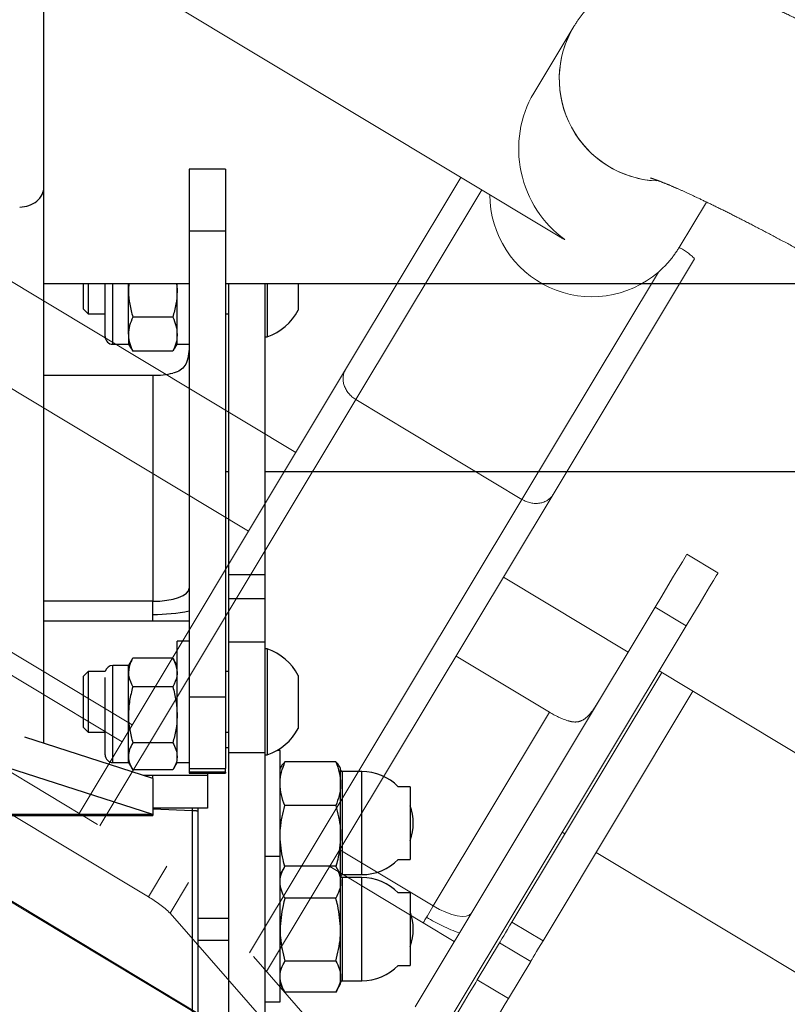
# Model space of a CAD drawing. Units: millimetres. Extents: x 0 to 1050, y 0 to 744.
# Drawn here: x 814 to 827, y 234 to 250 of the extents above; entities that cross this region are included whole.
import ezdxf

# ---------------------------------------------------------------- set-up
doc = ezdxf.new("R2010")
doc.units = ezdxf.units.MM
doc.linetypes.add('PHANTOM', pattern=[1.27, 0.635, -0.127, 0.127, -0.127, 0.127, -0.127])

msp = doc.modelspace()

# ---------------------------------------------------------------- linework, layer by layer
at = {"color": 7, "linetype": 'Continuous', "lineweight": 25, "ltscale": 25}
for p, q in [((814.8626137, 247.6726502), (814.8626137, 252.2090823)), ((817.8626134, 247.9636729), (817.2626137, 247.9636729)), ((817.2626137, 247.9636729), (817.2626137, 246.9453335)), ((817.8626134, 247.9636729), (817.8626134, 246.9453335)), ((814.8626137, 238.4872675), (814.8626137, 247.6726502)), ((817.2626137, 246.9453335), (817.8626134, 246.9453335)), ((817.2626137, 246.9453335), (817.2626137, 239.2545402)), ((817.8626134, 246.9453335), (817.8626134, 239.2545402)), ((814.8626137, 246.0784018), (817.2626137, 246.0784018)), ((815.5126139, 246.0784018), (815.5126139, 245.6556797)), ((815.595414, 246.0784018), (815.595414, 245.5728799)), ((815.8726136, 245.201546), (815.8726136, 246.0784018)), ((816.2670433, 246.0784018), (816.2586137, 245.9780157)), ((816.2586137, 245.9780157), (816.2586137, 246.0784018)), ((816.2586137, 245.2386349), (816.2586137, 245.9780157)), ((817.0541844, 246.0784018), (817.062614, 245.9780157)), ((817.062614, 245.0728804), (817.062614, 246.0784018)), ((817.8626134, 246.0784018), (830.7595617, 246.0784018)), ((817.9126135, 246.0784018), (817.9126135, 241.2728787)), ((818.512614, 246.0784018), (818.512614, 241.2728787)), ((818.5506142, 246.0784018), (818.5506142, 245.1978803)), ((819.0626136, 246.0784018), (819.0626136, 245.6353784)), ((815.5126139, 245.6556797), (815.595414, 245.5728799)), ((815.595414, 245.5728799), (815.8726136, 245.5728799)), ((816.9911607, 245.5201417), (816.330067, 245.5201417)), ((817.8626134, 245.5728799), (817.9126135, 245.5728799)), ((816.2586137, 245.2386349), (816.2586137, 245.0728804)), ((818.512614, 245.1978803), (818.5506142, 245.1978803)), ((816.0012803, 245.0728804), (816.2586137, 245.0728804)), ((816.2586137, 245.0728804), (816.296482, 245.0072885)), ((816.3035168, 245.0089395), (816.330067, 244.9571312)), ((817.0177109, 245.0089395), (816.9911607, 244.9571312)), ((817.024745, 245.0072885), (817.062614, 245.0728804)), ((817.062614, 245.0728804), (817.2626137, 245.0728804)), ((816.9911607, 244.9571312), (816.330067, 244.9571312)), ((814.8626137, 244.56141), (816.662614, 244.56141)), ((816.662614, 244.56141), (816.662614, 240.8328146)), ((817.8626134, 242.9728806), (817.9126135, 242.9728806)), ((818.512614, 242.9728806), (850.8781797, 242.9728806)), ((817.9126135, 241.2728787), (818.512614, 241.2728787)), ((817.9126135, 241.2728787), (817.9126135, 240.8770621)), ((818.512614, 241.2728787), (818.512614, 240.8770621)), ((816.662614, 240.5097425), (816.662614, 240.8328146)), ((817.9126135, 240.8770621), (818.512614, 240.8770621)), ((817.9126135, 240.8770621), (817.9126135, 240.1624173)), ((818.512614, 240.8770621), (818.512614, 240.1624173)), ((816.662614, 240.5097425), (817.2626137, 240.5097425)), ((817.2626137, 240.1728779), (817.062614, 240.1728779)), ((817.062614, 240.0971025), (817.062614, 240.1728779)), ((817.9126135, 240.1624173), (817.9126135, 238.3364618)), ((817.9126135, 240.1624173), (818.512614, 240.1624173)), ((818.512614, 240.1624173), (818.512614, 238.3364618)), ((817.062614, 238.2122517), (817.062614, 240.0971025)), ((818.5506142, 240.047878), (818.512614, 240.047878)), ((818.5506142, 240.047878), (818.5506142, 238.2978797)), ((816.3249864, 239.8878396), (816.2586137, 239.7728801)), ((816.3257121, 239.8874223), (816.330067, 239.8964942)), ((816.9911607, 239.8964942), (816.330067, 239.8964942)), ((817.062614, 239.7728801), (816.9919967, 239.8951918)), ((815.595414, 239.6728784), (815.5126139, 239.5900786)), ((815.8758479, 239.6728784), (815.595414, 239.6728784)), ((815.595414, 239.6728784), (815.595414, 238.6728793)), ((816.2586137, 239.7728801), (816.0012803, 239.7728801)), ((816.2586137, 239.6584809), (816.2586137, 239.7728801)), ((816.2586137, 238.9586628), (816.2586137, 239.6584809)), ((817.9126135, 239.6728784), (817.8626134, 239.6728784)), ((815.5126139, 239.5900786), (815.5126139, 238.7556791)), ((815.8726136, 238.3015454), (815.8726136, 239.5745993)), ((819.0626136, 239.6103799), (819.0626136, 238.7353778)), ((816.9911607, 239.4204676), (816.330067, 239.4204676)), ((817.2626137, 239.2545402), (817.8626134, 239.2545402)), ((817.2626137, 239.2545402), (817.2626137, 238.0728781)), ((817.8626134, 239.2545402), (817.8626134, 238.0728781)), ((816.2586137, 238.2730603), (816.2586137, 238.9586628)), ((815.5126139, 238.7556791), (815.595414, 238.6728793)), ((815.595414, 238.6728793), (815.8726136, 238.6728793)), ((817.8626134, 238.6728793), (817.9126135, 238.6728793)), ((816.662614, 237.3160958), (813.0006713, 238.4938866)), ((816.662614, 237.9083335), (814.5474139, 238.5886431)), ((816.9911607, 238.4968549), (816.330067, 238.4968549)), ((817.8626134, 238.4228796), (817.9126135, 238.4228796)), ((817.9126135, 238.3364618), (818.512614, 238.3364618)), ((817.9126135, 238.3364618), (817.9126135, 232.4728787)), ((818.512614, 238.3364618), (818.512614, 232.4728787)), ((818.7626137, 238.3728802), (818.7132976, 238.3728802)), ((818.7626137, 236.6228789), (818.7626137, 238.3728802)), ((816.0012803, 238.1728798), (816.2586137, 238.1728798)), ((816.2586137, 238.1728798), (816.2586137, 238.2730603)), ((816.2586137, 238.1728798), (816.3291565, 238.0506963)), ((816.9962405, 238.0579174), (817.062614, 238.1728798)), ((817.062614, 238.1728798), (817.2626137, 238.1728798)), ((818.512614, 238.2978797), (818.5506142, 238.2978797)), ((819.6822292, 238.1815493), (818.8429988, 238.1815493)), ((816.9911607, 238.0492657), (816.330067, 238.0492657)), ((817.2626137, 238.0728781), (817.8626134, 238.0728781)), ((817.2626137, 238.0728781), (817.2626137, 238.0140245)), ((817.8626134, 238.0140245), (817.2626137, 238.0140245)), ((817.2626137, 238.0140245), (817.2626137, 237.9994571)), ((817.2626137, 237.9994571), (817.8626134, 237.9994571)), ((817.5626135, 237.9994571), (817.5626135, 237.9602492)), ((817.8626134, 238.0140245), (817.8626134, 238.0728781)), ((817.8626134, 238.0140245), (817.8626134, 237.9994571)), ((818.7838621, 238.109681), (818.7626137, 238.0728781)), ((819.7626135, 238.0728781), (819.7411514, 238.1100535)), ((819.7626135, 237.8210545), (819.7626135, 238.0728781)), ((820.1126142, 238.0228788), (819.787614, 238.0228788)), ((816.662614, 237.9083335), (816.662614, 237.9602492)), ((817.5626135, 237.9602492), (816.662614, 237.9602492)), ((816.662614, 237.9083335), (816.662614, 237.3160958)), ((817.5626135, 237.9602492), (817.5626135, 237.4199331)), ((819.7626135, 236.9562239), (819.7626135, 237.8210545)), ((820.9126136, 237.772879), (820.7146934, 237.772879)), ((820.9126136, 237.772879), (820.9126136, 236.5728796)), ((817.5626135, 237.4199331), (816.662614, 237.4199331)), ((817.3161036, 233.468321), (817.3161036, 237.377438)), ((817.412614, 237.377438), (817.412614, 237.4199331)), ((817.412614, 237.3728782), (817.412614, 237.4199331)), ((817.412614, 233.468321), (817.412614, 237.377438)), ((819.6822292, 237.4605596), (818.8429988, 237.4605596)), ((816.662614, 237.3160958), (803.1626134, 237.3160958)), ((803.1626134, 237.3005688), (816.662614, 237.3005688)), ((816.662614, 237.3160958), (816.662614, 237.3005688)), ((819.7626135, 236.3228798), (819.7626135, 236.9562239)), ((818.7626137, 236.6228789), (818.512614, 236.6228789)), ((818.7626137, 234.3138099), (818.7626137, 236.6228789)), ((820.7146934, 236.5728796), (820.9126136, 236.5728796)), ((818.843013, 236.4621341), (818.7626137, 236.3228798)), ((819.6822292, 236.4620835), (818.8429988, 236.4620835)), ((819.7626135, 236.3228798), (819.6822151, 236.4621341)), ((819.7626135, 236.1991704), (819.7626135, 236.3228798)), ((819.787614, 236.3228798), (820.1126142, 236.3228798)), ((820.1126142, 236.2728804), (819.787614, 236.2728804)), ((819.7626135, 235.4166538), (819.7626135, 236.1991704)), ((819.6822292, 235.9362572), (818.8429988, 235.9362572)), ((820.9126136, 236.0228777), (820.7146934, 236.0228777)), ((820.9126136, 236.0228598), (820.9126136, 234.8228782)), ((817.412614, 235.6048614), (817.9126135, 235.6048614)), ((819.7626135, 234.6403629), (819.7626135, 235.4166538)), ((817.412614, 235.2408975), (817.9126135, 235.2408975)), ((819.6822292, 234.8970503), (818.8429988, 234.8970503)), ((820.7146934, 234.8228782), (820.9126136, 234.8228782)), ((819.7626135, 234.5228791), (819.7626135, 234.6403629)), ((818.7626137, 234.5228791), (818.843013, 234.3836248)), ((819.6822151, 234.3836248), (819.7626135, 234.5228791)), ((819.787614, 234.5728785), (820.1126142, 234.5728785)), ((818.7626137, 234.22288), (818.7626137, 234.3138099)), ((819.6822292, 234.3836725), (818.8429988, 234.3836725)), ((818.512614, 234.22288), (818.7626137, 234.22288))]:
    msp.add_line(p, q, dxfattribs=at)
at = {"color": 7, "linetype": 'PHANTOM', "lineweight": 18, "ltscale": 25}
for p, q in [((815.2455694, 251.7342687), (823.3557588, 246.8611747)), ((823.6116908, 250.315842), (822.9509211, 249.2161363)), ((819.8429792, 244.6552575), (821.7486477, 247.8268236)), ((811.9073908, 247.563535), (819.0218798, 243.2887197)), ((825.3530211, 246.6706961), (825.80306, 247.4196881)), ((823.2716477, 242.5951064), (825.6080843, 246.4835882)), ((822.7560974, 242.5137252), (825.0091068, 246.263364)), ((811.6403832, 245.9541977), (818.2405717, 241.9884056)), ((815.4434594, 237.3332292), (819.8429792, 244.6552575)), ((820.0131617, 244.1618472), (822.7560974, 242.5137252)), ((818.5408256, 234.7216934), (823.2716477, 242.5951064)), ((825.9930379, 241.2994474), (825.4787362, 241.6084677)), ((822.4505491, 241.2285686), (824.5077497, 239.9924755)), ((824.9542541, 240.7355815), (820.9932021, 234.1432869)), ((824.9542541, 240.7355815), (825.4685543, 240.4265583)), ((825.4685543, 240.4265583), (821.507503, 233.8342637)), ((821.6692409, 239.9282515), (823.2121415, 239.0011847)), ((807.9007729, 239.7304416), (819.4725311, 232.7774257)), ((819.4805293, 232.7907383), (807.9087711, 239.7437513)), ((825.0649086, 239.6577001), (822.5898824, 235.5385661)), ((825.0220499, 239.6834523), (836.0768921, 233.0410332)), ((825.5792088, 239.3486768), (823.1041825, 235.2295429)), ((815.7491944, 237.1495247), (812.3657231, 239.1825199)), ((823.2121415, 239.0011847), (821.2917729, 235.8051539)), ((816.5875546, 235.9548658), (812.0606993, 238.6748731)), ((823.4225891, 237.0214999), (823.4654478, 236.9957507)), ((823.9797479, 236.6867274), (851.7224497, 220.0172283)), ((819.4805293, 232.7907383), (816.9482394, 235.6863409)), ((821.1253784, 235.5282277), (821.6396793, 235.2192044)), ((822.5898824, 235.5385661), (823.1041825, 235.2295429)), ((822.3860226, 235.1992846), (822.0179527, 234.5867157)), ((822.3860226, 235.1992846), (822.9003227, 234.8902613)), ((819.7855531, 233.2983822), (818.3228596, 234.9709332)), ((822.9003227, 234.8902613), (822.5322536, 234.2776924)), ((822.0179527, 234.5867157), (822.5322536, 234.2776924))]:
    msp.add_line(p, q, dxfattribs=at)
at = {"color": 8, "linetype": 'PHANTOM', "lineweight": 18, "ltscale": 25}
for p, q in [((820.0131617, 244.1618472), (822.0915153, 247.6208091)), ((815.7851304, 237.1252239), (820.0131617, 244.1618472)), ((816.3202032, 238.7923747), (809.7200146, 242.7581668)), ((809.55362, 242.4812406), (816.1538082, 238.5154486)), ((818.2597696, 235.0305796), (822.7560974, 242.5137252)), ((821.2917729, 235.8051539), (819.7488717, 236.7322207)), ((816.5875546, 235.9548658), (816.8913825, 236.4605188)), ((819.5824771, 236.4552945), (821.1253784, 235.5282277)), ((817.2517865, 236.191529), (816.9482394, 235.6863409))]:
    msp.add_line(p, q, dxfattribs=at)
at = {"color": 8, "linetype": 'Continuous', "lineweight": 25, "ltscale": 25}
for p, q in [((816.0012803, 245.0728804), (816.0012803, 246.0784018)), ((816.662614, 240.8328146), (814.8626137, 240.8328146)), ((814.8626137, 240.5097425), (816.662614, 240.5097425)), ((816.0012803, 238.1728798), (816.0012803, 239.7728801)), ((819.787614, 238.0228788), (819.787614, 236.3228798)), ((820.1126142, 236.968261), (820.1126142, 238.0228788)), ((816.662614, 237.9602492), (816.5011927, 237.9602492)), ((817.3161036, 237.377438), (816.662614, 237.4002576)), ((817.3161036, 237.377438), (817.3161729, 237.4199331)), ((820.1126142, 236.3228798), (820.1126142, 236.968261)), ((819.787614, 236.2728804), (819.787614, 235.4169995)), ((820.1126142, 234.5728785), (820.1126142, 236.2728804)), ((819.787614, 235.4169995), (819.787614, 234.5728785))]:
    msp.add_line(p, q, dxfattribs=at)
at = {"color": 7, "linetype": 'PHANTOM', "lineweight": 18, "ltscale": 25, "flags": 128}
for points in [[(825.4787362, 241.6084677), (825.4745222, 241.6014552), (825.4502616, 241.561079), (825.4053242, 241.4862901), (825.3414354, 241.3799614), (825.2610511, 241.2461788), (825.1672602, 241.0900831), (825.0636674, 240.9176767), (824.9542541, 240.7355815)], [(825.9930379, 241.2994474), (825.9888238, 241.292432), (825.9645632, 241.2520558), (825.9196243, 241.1772668), (825.8557356, 241.0709381), (825.7753513, 240.9371555), (825.6815604, 240.7810628), (825.5779675, 240.6086534), (825.4685543, 240.4265583)], [(821.1253784, 235.5282277), (821.1391888, 235.5512112), (821.1553237, 235.5780631), (821.173644, 235.6085539), (821.1939863, 235.6424093), (821.2161726, 235.6793314), (821.2400078, 235.7190013), (821.2652816, 235.7610643), (821.2917729, 235.8051539)], [(821.2917729, 235.8051539), (821.3942579, 235.748443), (821.4971042, 235.7010692), (821.5963601, 235.6648535), (821.6882101, 235.6411815), (821.7691257, 235.6309712), (821.8359961, 235.6346071), (821.8862525, 235.651955), (821.9179629, 235.6823474)], [(822.5898824, 235.5385661), (822.5533537, 235.4777694), (822.5179828, 235.4189038), (822.4848903, 235.3638291), (822.4551252, 235.3142887), (822.4296293, 235.2718592), (822.4092132, 235.2378815), (822.3945222, 235.2134317), (822.3860226, 235.1992846)], [(823.1041825, 235.2295429), (823.0676538, 235.1687491), (823.0322829, 235.1098806), (822.9991904, 235.0548059), (822.9694254, 235.0052685), (822.9439295, 234.9628359), (822.9235134, 234.9288583), (822.9088224, 234.9044085), (822.9003227, 234.8902613)], [(822.0179527, 234.5867157), (821.9927891, 234.5448345), (821.9480417, 234.4703615), (821.8855179, 234.3663037), (821.8077458, 234.2368722), (821.7178694, 234.0872914), (821.6195217, 233.923614), (821.5166784, 233.7524533), (821.413496, 233.5807294), (821.3141463, 233.4153831), (821.2226457, 233.2630992), (821.1426913, 233.1300348), (821.0775158, 233.0215633)], [(822.5322536, 234.2776924), (822.50709, 234.2358112), (822.4623418, 234.1613382), (822.3998181, 234.0572834), (822.3220459, 233.9278489), (822.2321696, 233.7782681), (822.1338219, 233.6145908), (822.0309786, 233.4434301), (821.927797, 233.2717061), (821.8284472, 233.1063598), (821.7369459, 232.9540759), (821.6569914, 232.8210115), (821.5918167, 232.712543)]]:
    msp.add_lwpolyline(points, dxfattribs=at)
at = {"color": 7, "linetype": 'Continuous', "lineweight": 25, "ltscale": 25, "flags": 128}
msp.add_lwpolyline([(816.662614, 240.8328146), (816.7796678, 240.8369899), (816.8922237, 240.8493519), (816.9959559, 240.8694267), (817.0868776, 240.8964455), (817.1614951, 240.9293652), (817.2169416, 240.966922), (817.2510847, 241.0076767), (817.2626137, 241.0500586)], dxfattribs=at)
at = {"color": 7, "linetype": 'PHANTOM', "lineweight": 18, "ltscale": 625}
for centre, radius, start, end in [((825.0577141, 249.4512996), 1.6847603, 149.12581513, 267.12393546), ((825.0579893, 249.4514204), 1.6849344, 149.13414464, 268.16815848), ((823.9119158, 247.5443539), 1.6866426, 180.13312129, 310.58064814), ((824.8984334, 245.7836045), 0.9967856, 44.60707793, 62.8672545), ((823.9661015, 240.2369988), 1.4476506, 238.61297566, 251.84710949), ((815.736957, 234.4358363), 1.7409673, 45.91278377, 60.75286711), ((822.7254561, 238.1641594), 2.9777426, 238.7320135, 250.35090512)]:
    msp.add_arc(centre, radius, start, end, dxfattribs=at)
at = {"color": 7, "linetype": 'Continuous', "lineweight": 25, "ltscale": 625}
for centre, radius, start, end in [((818.2458534, 246.0728791), 0.9265549, 289.20311024, 331.82414986), ((816.0012804, 245.2015458), 0.1286667, 180, 270), ((816.6724088, 246.0088349), 1.4474581, 269.61228113, 282.84810038), ((816.6765709, 243.5930686), 2.9775307, 269.73142892, 281.35116369), ((818.2458534, 239.1728791), 0.9265549, 28.17585014, 70.79688976), ((816.0012804, 239.6442125), 0.1286667, 90, 167.12657791), ((818.2458534, 239.1728791), 0.9265549, 289.20311024, 331.82414986), ((816.0012804, 238.3015458), 0.1286667, 180, 270), ((819.7876139, 238.0478791), 0.025, 180, 270), ((820.1126139, 237.1728791), 0.85, 44.90087216, 90), ((820.1126139, 237.1728791), 0.85, 340.25003879, 19.74996121), ((820.1126139, 237.1728791), 0.85, 270, 315.09912784), ((819.7876139, 236.2978791), 0.025, 90, 180), ((819.7876139, 236.2978791), 0.025, 180, 270), ((820.1126139, 235.4228791), 0.85, 44.9008556, 90), ((820.1126139, 235.4228791), 0.85, 340.25003879, 19.74996121), ((820.1126139, 235.4228791), 0.85, 270, 315.09911129), ((819.7876139, 234.5478791), 0.025, 90, 180)]:
    msp.add_arc(centre, radius, start, end, dxfattribs=at)
at = {"color": 7, "linetype": 'PHANTOM', "lineweight": 18, "ltscale": 625}
for centre, major_axis, ratio, start_param, end_param in [((824.3308218, 248.2410752), (-0.4224986, 1.6945493), 0.928324026, 0.7482451793, 2.3190415061), ((824.3308218, 248.2410752), (1.6945493, 0.4224986), 0.928324026, 3.8898378329, 3.964143801), ((820.185846, 244.4492434), (0.3428669, -0.2060152), 0.8382122843, 3.1415926536, 4.7123889804), ((820.185846, 244.4492434), (0.3428669, -0.2060152), 0.8382122843, 3.1415926536, 4.7123889804), ((822.9287813, 242.8011215), (0.3428669, -0.2060152), 0.8382122843, 4.7123889804, 6.2831853072), ((822.9287813, 242.8011215), (0.3428669, -0.2060152), 0.8382122843, 4.7123889804, 6.2831853072)]:
    msp.add_ellipse(centre, major_axis=major_axis, ratio=ratio, start_param=start_param, end_param=end_param, dxfattribs=at)
at = {"color": 7, "linetype": 'Continuous', "lineweight": 25, "ltscale": 625}
msp.add_ellipse((814.4626137, 247.672651), major_axis=(0.4, 0), ratio=0.8382122843, start_param=4.7123889804, end_param=6.2831853072, dxfattribs=at)
msp.add_ellipse((814.4626137, 247.672651), major_axis=(0.4, 0), ratio=0.8382122843, start_param=4.7123889804, end_param=6.2831853072, dxfattribs=at)
at = {"color": 7, "linetype": 'PHANTOM', "lineweight": 18, "ltscale": 25}
for points, knots in [([(836.74343, 244.7824121), (836.6961227, 244.8164913), (836.5562218, 244.9172734), (836.3092788, 245.0915403), (835.9975431, 245.3073504), (835.6700763, 245.5299428), (835.328205, 245.7586015), (834.9729044, 245.9927132), (834.6053973, 246.2315328), (834.2270348, 246.4742162), (833.8392584, 246.7198643), (833.4436013, 246.9675232), (833.0416448, 247.216218), (832.6350239, 247.4649441), (832.2254005, 247.7126923), (831.8144634, 247.9584401), (831.4039125, 248.201176), (830.9954466, 248.4398911), (830.5907434, 248.6736021), (830.1914335, 248.901352), (829.7991277, 249.1222179), (829.4153499, 249.3353214), (829.041578, 249.5398199), (828.6791691, 249.7349377), (828.3293596, 249.9199613), (827.9932349, 250.0942627), (827.6716324, 250.2573137), (827.365106, 250.4086957), (827.0736911, 250.5481824), (826.7966375, 250.6757902), (826.5316515, 250.7919604), (826.2729171, 250.8980191), (826.0196467, 250.9918516), (825.7978893, 251.0616737), (825.6051514, 251.1091046), (825.4494733, 251.1377197), (825.2975047, 251.1556092), (825.1395156, 251.1626128), (824.9717833, 251.1562386), (824.7934479, 251.1328221), (824.6066936, 251.0885085), (824.4162911, 251.0203167), (824.2281379, 250.9266723), (824.0482383, 250.8078814), (823.8826029, 250.6651163), (823.7330913, 250.5018058), (823.6522541, 250.3779778), (823.6116908, 250.315842)], [0, 0, 0, 0, 0.0135672701, 0.0401222551, 0.0664280182, 0.0925267698, 0.1184765794, 0.1443182417, 0.1700785709, 0.1957778429, 0.2214310903, 0.2470502603, 0.2726446993, 0.2982224174, 0.3237901726, 0.34935437, 0.3749203136, 0.4004930555, 0.4260789907, 0.4516848082, 0.4773191125, 0.5029912575, 0.5287135007, 0.5545010476, 0.5803740394, 0.6063603282, 0.6324989359, 0.6588475284, 0.6854936299, 0.7125807361, 0.7403606193, 0.7693275717, 0.8006314945, 0.8320589912, 0.8508583737, 0.8658950404, 0.8791916968, 0.8914254649, 0.9031922152, 0.9148878942, 0.9266688109, 0.9386404999, 0.9507722789, 0.963004168, 0.9752890883, 0.9876002858, 1, 1, 1, 1]), ([(824.879638, 247.816658), (824.881122, 247.8162615), (824.8844737, 247.815366), (824.920926, 247.8038873), (824.9836017, 247.7816917), (825.0768861, 247.7459217), (825.2006249, 247.6951886), (825.3550911, 247.6283345), (825.5392112, 247.5450063), (825.7513986, 247.4453027), (825.9897289, 247.3297112), (826.2521464, 247.1989182), (826.5365945, 247.0537378), (826.8410324, 246.8950594), (827.1634684, 246.7238229), (827.5019281, 246.5409857), (827.8544551, 246.3475649), (828.2190993, 246.1445781), (828.5939194, 245.9330782), (828.9769631, 245.7141494), (829.3662609, 245.4888904), (829.7598694, 245.2584233), (830.1558123, 245.023891), (830.5521355, 244.7864491), (830.9468725, 244.5472712), (831.3380719, 244.3075471), (831.7237881, 244.0684562), (832.1021176, 243.8312042), (832.4711666, 243.5969771), (832.8290938, 243.3669662), (833.1740494, 243.1423656), (833.5042762, 242.9243674), (833.8179592, 242.7141893), (834.113492, 242.5129803), (834.3887654, 242.3221906), (834.6053867, 242.1692404), (834.7262684, 242.082166), (834.7687579, 242.0515597)], [0, 0, 0, 0, 0.01488953, 0.0336308974, 0.0545108184, 0.0774500935, 0.1022274074, 0.1285367696, 0.1560564885, 0.184498846, 0.213629792, 0.2432705862, 0.2732891289, 0.3035898502, 0.3341024804, 0.3647759572, 0.3955727301, 0.4264643149, 0.4574283179, 0.4884476861, 0.5195093219, 0.5506010913, 0.5817139502, 0.6128391609, 0.6439687987, 0.6750934605, 0.7062048368, 0.7372945208, 0.7683531065, 0.7993697963, 0.8303318431, 0.8612226231, 0.8920221717, 0.9227039724, 0.953232567, 0.98356141, 1, 1, 1, 1]), ([(825.3530211, 246.6706961), (825.3045366, 246.5968341), (825.2063097, 246.4471938), (825.0753999, 246.3251615), (825.0091068, 246.263364)], [0, 0, 0, 0, 0.4935974964, 1, 1, 1, 1]), ([(824.0783772, 239.2778814), (824.0506462, 239.2314855), (823.995163, 239.1386585), (823.903641, 238.9974233), (823.8044074, 238.8912002), (823.6969981, 238.8401871), (823.6002224, 238.8381466), (823.5386672, 238.8549581), (823.5150806, 238.8613999)], [0, 0, 0, 0, 0.1919762273, 0.3840983444, 0.5705877141, 0.7382270807, 0.8996940471, 1, 1, 1, 1])]:
    msp.add_open_spline(points, degree=3, knots=knots, dxfattribs=at)
at = {"color": 7, "linetype": 'Continuous', "lineweight": 25, "ltscale": 25}
for points, knots in [([(816.2586137, 245.9780157), (816.2586989, 245.967163), (816.2593445, 245.8849744), (816.2749504, 245.7300108), (816.3115828, 245.5905245), (816.330067, 245.5201417)], [0, 0, 0, 0, 0.0700870862, 0.5307793535, 1, 1, 1, 1]), ([(817.062614, 245.9780157), (817.0625285, 245.967163), (817.0618809, 245.8849744), (817.0462769, 245.7300109), (817.0096448, 245.5905245), (816.9911607, 245.5201417)], [0, 0, 0, 0, 0.070087129, 0.5307795535, 1, 1, 1, 1]), ([(816.330067, 245.5201417), (816.3100957, 245.4744246), (816.2697868, 245.3821516), (816.2623605, 245.2867629), (816.2586137, 245.2386349)], [0, 0, 0, 0, 0.495455085, 1, 1, 1, 1]), ([(816.9911607, 245.5201417), (817.0111316, 245.4744246), (817.0514398, 245.3821515), (817.0588668, 245.2867628), (817.062614, 245.2386349)], [0, 0, 0, 0, 0.4954548405, 1, 1, 1, 1]), ([(816.2586137, 245.2386349), (816.2586989, 245.2319635), (816.2593446, 245.1814365), (816.27495, 245.0861584), (816.3115828, 245.0004021), (816.330067, 244.9571312)], [0, 0, 0, 0, 0.0700834141, 0.5307816596, 1, 1, 1, 1]), ([(817.062614, 245.2386349), (817.0625285, 245.2319635), (817.0618808, 245.1814365), (817.0462774, 245.0861584), (817.0096448, 245.0004021), (816.9911607, 244.9571312)], [0, 0, 0, 0, 0.0700834569, 0.5307818596, 1, 1, 1, 1]), ([(817.2614991, 245.0728804), (817.2600512, 245.0196685), (817.2571223, 244.9120295), (817.2268368, 244.772118), (817.1611595, 244.6731414), (817.0792305, 244.621535), (817.0178108, 244.6042428), (816.9942758, 244.5976168)], [0, 0, 0, 0, 0.2284127902, 0.4620412959, 0.6720576669, 0.874337873, 1, 1, 1, 1]), ([(816.330067, 239.8964942), (816.3192806, 239.876513), (816.2774002, 239.798932), (816.2666185, 239.7183264), (816.2586137, 239.6584809)], [0, 0, 0, 0, 0.2575520433, 1, 1, 1, 1]), ([(816.9911607, 239.8964942), (817.0019471, 239.876513), (817.0438275, 239.798932), (817.0546092, 239.7183264), (817.062614, 239.6584809)], [0, 0, 0, 0, 0.2575520433, 1, 1, 1, 1]), ([(816.2586137, 239.6584809), (816.2596742, 239.636839), (816.2636221, 239.5562761), (816.3019992, 239.4778361), (816.330067, 239.4204676)], [0, 0, 0, 0, 0.268632954, 1, 1, 1, 1]), ([(817.062614, 239.6584809), (817.0615532, 239.636839), (817.0576042, 239.5562762), (817.0192279, 239.4778361), (816.9911607, 239.4204676)], [0, 0, 0, 0, 0.2686330885, 1, 1, 1, 1]), ([(816.330067, 239.4204676), (816.3100957, 239.3454688), (816.2697869, 239.1940956), (816.2623606, 239.0376144), (816.2586137, 238.9586628)], [0, 0, 0, 0, 0.4954561525, 1, 1, 1, 1]), ([(816.9911607, 239.4204676), (817.0111316, 239.3454688), (817.0514397, 239.1940955), (817.0588668, 239.0376144), (817.062614, 238.9586628)], [0, 0, 0, 0, 0.495455908, 1, 1, 1, 1]), ([(816.2586137, 238.9586628), (816.2586989, 238.9477167), (816.2593445, 238.8648209), (816.2749498, 238.7085257), (816.3115828, 238.5678413), (816.330067, 238.4968549)], [0, 0, 0, 0, 0.0700879753, 0.5307862089, 1, 1, 1, 1]), ([(817.062614, 238.9586628), (817.0625285, 238.9477167), (817.0618809, 238.864821), (817.0462776, 238.7085258), (817.0096448, 238.5678413), (816.9911607, 238.4968549)], [0, 0, 0, 0, 0.0700880181, 0.5307864089, 1, 1, 1, 1]), ([(816.330067, 238.4968549), (816.3100957, 238.4605099), (816.269787, 238.3871535), (816.2623606, 238.311321), (816.2586137, 238.2730603)], [0, 0, 0, 0, 0.4954573679, 1, 1, 1, 1]), ([(816.9911607, 238.4968549), (817.0111316, 238.4605099), (817.0514396, 238.3871535), (817.0588667, 238.311321), (817.062614, 238.2730603)], [0, 0, 0, 0, 0.4954571234, 1, 1, 1, 1]), ([(816.2586137, 238.2730603), (816.2586989, 238.2677557), (816.2593446, 238.2275812), (816.27495, 238.1518414), (816.3115828, 238.0836658), (816.330067, 238.0492657)], [0, 0, 0, 0, 0.07008487357, 0.53078271504, 1, 1, 1, 1]), ([(817.062614, 238.2730603), (817.0625285, 238.2677557), (817.0618808, 238.2275812), (817.0462774, 238.1518415), (817.0096448, 238.0836659), (816.9911607, 238.0492657)], [0, 0, 0, 0, 0.0700849163, 0.5307829151, 1, 1, 1, 1]), ([(818.7626137, 237.8210545), (818.7627098, 237.8295995), (818.7634376, 237.8943094), (818.7809926, 238.0163137), (818.8222041, 238.1261351), (818.8429988, 238.1815493)], [0, 0, 0, 0, 0.0700906138, 0.5307821871, 1, 1, 1, 1]), ([(818.8429988, 238.1815493), (818.8175822, 238.1583267), (818.7916046, 238.1345916), (818.7843553, 238.1100179), (818.7841988, 238.1094873)], [0, 0, 0, 0, 0.9784073087, 1, 1, 1, 1]), ([(819.6822292, 238.1815493), (819.7046967, 238.123003), (819.7500435, 238.0048372), (819.7583982, 237.8826852), (819.7626135, 237.8210545)], [0, 0, 0, 0, 0.4954592059, 1, 1, 1, 1]), ([(819.740188, 238.1094962), (819.739581, 238.1112818), (819.7312428, 238.1358068), (819.7058102, 238.1595421), (819.6822292, 238.1815493)], [0, 0, 0, 0, 0.0728057958, 1, 1, 1, 1]), ([(818.8429988, 237.4605596), (818.8205314, 237.5191047), (818.7751843, 237.6372689), (818.7668292, 237.7594225), (818.7626137, 237.8210545)], [0, 0, 0, 0, 0.495455235, 1, 1, 1, 1]), ([(819.7626135, 237.8210545), (819.7625177, 237.8125094), (819.761792, 237.7477991), (819.7442341, 237.6257922), (819.7030233, 237.5159725), (819.6822292, 237.4605596)], [0, 0, 0, 0, 0.0700906031, 0.530786194, 1, 1, 1, 1]), ([(817.3845476, 237.377438), (817.3798464, 237.377438), (817.3704438, 237.377438), (817.353505, 237.377438), (817.3352612, 237.377438), (817.3224896, 237.377438), (817.3161036, 237.377438)], [0, 0, 0, 0, 0.2499983908, 0.5000009176, 0.749992578, 1, 1, 1, 1]), ([(817.3845476, 237.377438), (817.3887411, 237.377438), (817.3971278, 237.377438), (817.4058281, 237.377438), (817.4115545, 237.377438), (817.4122608, 237.377438), (817.412614, 237.377438)], [0, 0, 0, 0, 0.250005301, 0.5000054303, 0.7500002495, 1, 1, 1, 1]), ([(818.7626137, 236.9562239), (818.7636806, 236.9995921), (818.7678796, 237.1702797), (818.8109052, 237.3365415), (818.8429988, 237.4605596)], [0, 0, 0, 0, 0.254079427, 1, 1, 1, 1]), ([(819.6822292, 237.4605596), (819.7143231, 237.3365415), (819.757349, 237.1702797), (819.7615469, 236.9995921), (819.7626135, 236.9562239)], [0, 0, 0, 0, 0.745920618, 1, 1, 1, 1]), ([(818.8429988, 236.4518881), (818.8316999, 236.4911945), (818.7844636, 236.6555183), (818.7720545, 236.8262962), (818.7626137, 236.9562239)], [0, 0, 0, 0, 0.23920070746, 1, 1, 1, 1]), ([(819.7626135, 236.9562239), (819.7531725, 236.8262962), (819.740763, 236.6555185), (819.6935279, 236.4911945), (819.6822292, 236.4518881)], [0, 0, 0, 0, 0.7607995651, 1, 1, 1, 1]), ([(818.7626137, 236.1991704), (818.7627098, 236.2054028), (818.7634376, 236.2525997), (818.7809923, 236.3415758), (818.8222041, 236.4216696), (818.8429988, 236.4620835)], [0, 0, 0, 0, 0.0700917036, 0.5307847797, 1, 1, 1, 1]), ([(819.6822292, 236.4620835), (819.7046967, 236.4193852), (819.7500436, 236.3332059), (819.7583983, 236.2441186), (819.7626135, 236.1991704)], [0, 0, 0, 0, 0.4954581794, 1, 1, 1, 1]), ([(818.8429988, 235.9362572), (818.8205314, 235.9789555), (818.7751846, 236.0651349), (818.7668293, 236.1542221), (818.7626137, 236.1991704)], [0, 0, 0, 0, 0.49545812131, 1, 1, 1, 1]), ([(819.7626135, 236.1991704), (819.7625177, 236.1929389), (819.7617919, 236.1457482), (819.744234, 236.0567625), (819.7030233, 235.9766703), (819.6822292, 235.9362572)], [0, 0, 0, 0, 0.0700888417, 0.5307850006, 1, 1, 1, 1]), ([(818.8429988, 235.9362572), (818.8316999, 235.8957605), (818.7844641, 235.7264621), (818.7720547, 235.5505143), (818.7626137, 235.4166538)], [0, 0, 0, 0, 0.2392032009, 1, 1, 1, 1]), ([(819.7626135, 235.4166538), (819.7531723, 235.5505142), (819.7407625, 235.7264619), (819.6935279, 235.8957605), (819.6822292, 235.9362572)], [0, 0, 0, 0, 0.76079707164, 1, 1, 1, 1]), ([(818.7626137, 235.4166538), (818.7636806, 235.3719724), (818.7678795, 235.1961175), (818.8109052, 235.0248225), (818.8429988, 234.8970503)], [0, 0, 0, 0, 0.2540811555, 1, 1, 1, 1]), ([(819.6822292, 234.8970503), (819.7143231, 235.0248225), (819.7573491, 235.1961175), (819.7615469, 235.3719724), (819.7626135, 235.4166538)], [0, 0, 0, 0, 0.7459188894, 1, 1, 1, 1]), ([(818.7626137, 234.6403629), (818.7627098, 234.6464473), (818.7634376, 234.692524), (818.7809921, 234.7793985), (818.8222041, 234.8575942), (818.8429988, 234.8970503)], [0, 0, 0, 0, 0.0700903403, 0.5307856817, 1, 1, 1, 1]), ([(819.6822292, 234.8970503), (819.7046967, 234.8553625), (819.7500435, 234.7712227), (819.7583982, 234.6842461), (819.7626135, 234.6403629)], [0, 0, 0, 0, 0.4954594021, 1, 1, 1, 1]), ([(818.8429988, 234.3836725), (818.8205314, 234.4253601), (818.7751846, 234.5094997), (818.7668293, 234.5964784), (818.7626137, 234.6403629)], [0, 0, 0, 0, 0.4954578139, 1, 1, 1, 1]), ([(819.7626135, 234.6403629), (819.7625177, 234.6342784), (819.761792, 234.5882017), (819.7442339, 234.5013277), (819.7030233, 234.4231297), (819.6822292, 234.3836725)], [0, 0, 0, 0, 0.0700901682, 0.530784322, 1, 1, 1, 1])]:
    msp.add_open_spline(points, degree=3, knots=knots, dxfattribs=at)

doc.saveas('drawing.dxf')
